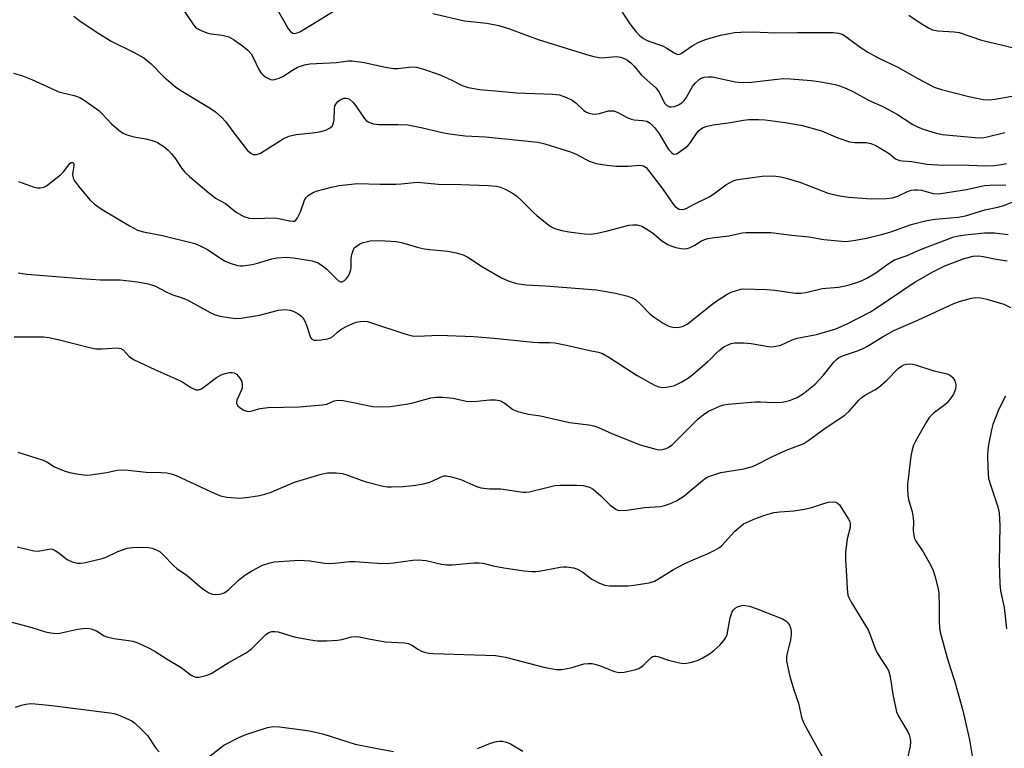
# Model space of a CAD drawing. Units: inches. Extents: x 1279769 to 1285769, y 577448 to 581448.
# Drawn here: x 1281693 to 1281956, y 578682 to 578877 of the extents above; entities that cross this region are included whole.
import ezdxf

# ---------------------------------------------------------------- set-up
doc = ezdxf.new("R2010")
doc.units = ezdxf.units.IN
doc.header["$MEASUREMENT"] = 0
doc.layers.add('Undefined', color=1, linetype='Continuous')

msp = doc.modelspace()

# ---------------------------------------------------------------- linework, layer by layer
at = {"layer": 'Undefined'}
for points, elevation in [([(1281852.32, 578881.53), (1281856.17, 578875.58), (1281857.71, 578873.51), (1281858.7, 578872.51), (1281859.83, 578871.68), (1281860.8, 578871.12), (1281865.03, 578869.64), (1281866.05, 578869.1), (1281868.02, 578867.81), (1281868.77, 578867.48), (1281869.24, 578867.43), (1281869.91, 578867.62), (1281872.88, 578869.73), (1281874.47, 578870.56), (1281876.38, 578871.4), (1281880.47, 578872.54), (1281884.22, 578873.25), (1281885.89, 578873.41), (1281889, 578873.49), (1281895.15, 578873.15), (1281901.1, 578873.31), (1281910.6, 578873.25), (1281912.02, 578873.14), (1281913.07, 578872.8), (1281914.04, 578872.25), (1281917.9, 578869.36), (1281920.11, 578867.92), (1281922.7, 578866.53), (1281927.93, 578863.98), (1281933.27, 578860.98), (1281937.69, 578858.66), (1281939.69, 578857.97), (1281946.95, 578856.16), (1281950.84, 578855.33), (1281952.26, 578855.28), (1281953.99, 578855.41), (1281958.49, 578856.25)], 536), ([(1281735.63, 578880.59), (1281739.23, 578875.35), (1281739.78, 578874.72), (1281740.24, 578874.34), (1281741.47, 578873.69), (1281743.06, 578873.11), (1281743.92, 578872.93), (1281746.88, 578872.59), (1281748.68, 578872.09), (1281749.93, 578871.43), (1281752.37, 578869.71), (1281753.76, 578868.59), (1281754.65, 578867.57), (1281755.22, 578866.56), (1281756.69, 578863.39), (1281757.31, 578862.43), (1281757.92, 578861.85), (1281758.62, 578861.34), (1281759.86, 578860.71), (1281760.37, 578860.63), (1281760.89, 578860.67), (1281762.19, 578861.02), (1281763.19, 578861.5), (1281765.72, 578863.21), (1281767.12, 578863.99), (1281768.98, 578864.65), (1281770.4, 578864.87), (1281777.49, 578865.27), (1281780.73, 578865.67), (1281781.74, 578865.7), (1281784.98, 578865.27), (1281790.66, 578864.03), (1281792.85, 578863.66), (1281793.96, 578863.65), (1281797.62, 578864.08), (1281798.97, 578863.97), (1281800.87, 578863.45), (1281805.04, 578862.06), (1281808.22, 578860.62), (1281811.25, 578859.07), (1281812.85, 578858.54), (1281815.92, 578857.98), (1281821.04, 578857.61), (1281825.89, 578857.09), (1281835.53, 578856.73), (1281837.28, 578856.55), (1281839.18, 578855.91), (1281840.72, 578855.14), (1281841.64, 578854.41), (1281843.83, 578852.4), (1281844.54, 578851.93), (1281845.28, 578851.64), (1281846.05, 578851.45), (1281846.85, 578851.41), (1281847.98, 578851.61), (1281850.44, 578852.26), (1281851.25, 578852.32), (1281851.81, 578852.27), (1281852.89, 578851.89), (1281855.44, 578850.54), (1281856.48, 578850.09), (1281857.29, 578849.9), (1281859.53, 578849.71), (1281860.66, 578849.49), (1281861.59, 578848.99), (1281862.75, 578847.83), (1281864.11, 578846.04), (1281865.94, 578842.8), (1281866.6, 578841.83), (1281867.36, 578841.02), (1281867.78, 578840.76), (1281868.15, 578840.7), (1281868.62, 578840.81), (1281869.34, 578841.2), (1281871.69, 578842.96), (1281872.42, 578843.79), (1281873.6, 578845.65), (1281874.48, 578846.81), (1281875.08, 578847.41), (1281875.78, 578847.83), (1281876.84, 578848.18), (1281878.5, 578848.54), (1281883.08, 578849.2), (1281886.57, 578849.8), (1281888.02, 578849.94), (1281890.64, 578849.99), (1281892.37, 578849.9), (1281897.78, 578849.16), (1281902.42, 578848.35), (1281907.51, 578846.98), (1281911.9, 578845.06), (1281915.01, 578844.01), (1281916.44, 578843.8), (1281919.49, 578843.85), (1281920.75, 578843.57), (1281922.05, 578842.97), (1281924.77, 578841.38), (1281925.68, 578840.77), (1281927.32, 578839.44), (1281928.36, 578839.02), (1281929.19, 578838.87), (1281931.74, 578838.72), (1281935.7, 578838.02), (1281939.97, 578837.73), (1281944.98, 578837.82), (1281951.25, 578837.55), (1281953.79, 578837.67), (1281955.69, 578837.88), (1281957.08, 578838.22)], 540), ([(1281761.47, 578879.82), (1281764.69, 578874.19), (1281765.2, 578873.52), (1281765.8, 578873.1), (1281766.24, 578873.02), (1281766.72, 578873.08), (1281767.72, 578873.5), (1281772.74, 578876.48), (1281777.44, 578879.44)], 538), ([(1281707.13, 578877.68), (1281708.53, 578876.6), (1281713.17, 578873.45), (1281717.17, 578870.98), (1281723.35, 578867.95), (1281725.94, 578866.5), (1281727.86, 578864.92), (1281731.26, 578861.37), (1281734.37, 578858.74), (1281735.82, 578857.77), (1281743.7, 578852.98), (1281745.09, 578852.02), (1281746.81, 578850.5), (1281747.79, 578849.47), (1281750.27, 578846.04), (1281753.73, 578841.69), (1281754.54, 578840.92), (1281755.19, 578840.62), (1281756.11, 578840.59), (1281757.14, 578840.99), (1281763.28, 578844.76), (1281764.79, 578845.48), (1281766.74, 578845.95), (1281771.12, 578846.4), (1281772.95, 578846.69), (1281774.64, 578847.14), (1281775.69, 578847.64), (1281776.33, 578848.16), (1281776.59, 578848.58), (1281776.76, 578849.07), (1281776.87, 578849.89), (1281776.98, 578852.77), (1281777.13, 578853.6), (1281777.36, 578854.12), (1281777.88, 578854.8), (1281778.52, 578855.27), (1281779.5, 578855.66), (1281780.16, 578855.71), (1281780.58, 578855.62), (1281781, 578855.43), (1281782, 578854.56), (1281782.73, 578853.6), (1281784.77, 578850.6), (1281785.52, 578849.71), (1281786.2, 578849.25), (1281787.48, 578848.8), (1281788.87, 578848.64), (1281794.06, 578848.62), (1281796.67, 578848.52), (1281800.25, 578847.87), (1281805.82, 578846.45), (1281807.85, 578846.1), (1281811.97, 578845.62), (1281817.42, 578845.29), (1281831.49, 578843.93), (1281833.34, 578843.5), (1281840.24, 578841.3), (1281841.78, 578840.66), (1281845.27, 578838.83), (1281847.09, 578838.18), (1281849.93, 578837.74), (1281852.52, 578837.48), (1281855.73, 578837.44), (1281858.76, 578837.71), (1281859.28, 578837.69), (1281859.79, 578837.56), (1281860.47, 578837.14), (1281861.18, 578836.35), (1281864.96, 578831.3), (1281867.76, 578827.27), (1281868.31, 578826.69), (1281868.92, 578826.2), (1281869.36, 578825.98), (1281870.13, 578825.89), (1281870.67, 578825.97), (1281871.45, 578826.25), (1281873.22, 578827.22), (1281877.4, 578829.29), (1281878.63, 578830.05), (1281881.84, 578832.45), (1281883.84, 578833.53), (1281884.62, 578833.8), (1281885.66, 578834.02), (1281891.6, 578834.79), (1281893.56, 578834.86), (1281895.24, 578834.81), (1281896.64, 578834.6), (1281898.04, 578834.28), (1281901.68, 578833.23), (1281909.3, 578830.28), (1281911.87, 578829.63), (1281914.69, 578829.17), (1281920.94, 578828.73), (1281924.79, 578828.83), (1281926.55, 578829.02), (1281927.93, 578829.46), (1281930.5, 578830.69), (1281931.56, 578831.03), (1281932.37, 578831.16), (1281933.2, 578831.18), (1281934.29, 578831.03), (1281937.38, 578830.13), (1281938.9, 578830.08), (1281940.63, 578830.29), (1281946.38, 578831.25), (1281949.9, 578832.05), (1281951.21, 578832.28), (1281952.58, 578832.39), (1281956.91, 578832.45)], 542), ([(1281803.36, 578878.41), (1281811.8, 578876.44), (1281817.84, 578875.77), (1281821.01, 578875.15), (1281823.91, 578874.23), (1281831.58, 578871.4), (1281844.52, 578867.35), (1281846.48, 578866.81), (1281847.85, 578866.54), (1281848.67, 578866.47), (1281851.52, 578866.8), (1281852.57, 578866.81), (1281853.61, 578866.69), (1281854.45, 578866.43), (1281855.5, 578865.9), (1281856.53, 578865.07), (1281857.28, 578864.26), (1281859.29, 578861.81), (1281863.13, 578858.45), (1281864.02, 578857.31), (1281865.17, 578854.86), (1281865.56, 578854.23), (1281866.06, 578853.73), (1281866.73, 578853.41), (1281867.24, 578853.35), (1281868.08, 578853.5), (1281869.15, 578853.89), (1281870.1, 578854.43), (1281870.7, 578855.05), (1281871.23, 578855.76), (1281872.96, 578858.78), (1281873.6, 578859.7), (1281874.79, 578860.79), (1281875.24, 578861.05), (1281876.04, 578861.28), (1281877.17, 578861.41), (1281878.3, 578861.37), (1281884.37, 578860.06), (1281886.1, 578859.88), (1281888.7, 578859.97), (1281895.62, 578860.8), (1281897.29, 578860.93), (1281899.19, 578860.9), (1281904.75, 578860.38), (1281906.8, 578860.13), (1281911.2, 578859.31), (1281912.35, 578859), (1281914.24, 578858.24), (1281916.11, 578857.38), (1281920.27, 578855.1), (1281923.89, 578853.42), (1281926.29, 578852.2), (1281927.84, 578851.31), (1281932.01, 578848.6), (1281933.2, 578848.01), (1281934.75, 578847.43), (1281938, 578846.43), (1281939.86, 578845.98), (1281948.69, 578845.16), (1281950.4, 578845.09), (1281951.53, 578845.2), (1281956.6, 578846.47)], 538), ([(1281930.93, 578877.92), (1281934.21, 578875.67), (1281936.21, 578874.49), (1281937.24, 578873.99), (1281938.64, 578873.69), (1281943.02, 578873.45), (1281944.43, 578873.26), (1281950.37, 578871.22), (1281961.28, 578868.68)], 534), ([(1281690.97, 578862.42), (1281693.43, 578861.71), (1281696.04, 578860.62), (1281703.1, 578857.41), (1281704.21, 578857.09), (1281707.21, 578856.4), (1281708.72, 578855.88), (1281710.22, 578854.97), (1281713.81, 578852.39), (1281714.66, 578851.59), (1281717.28, 578848.81), (1281719.22, 578847.16), (1281720.36, 578846.33), (1281721.35, 578845.85), (1281723.19, 578845.29), (1281726.48, 578844.77), (1281728.46, 578844.27), (1281729.53, 578843.83), (1281731.27, 578842.72), (1281732.42, 578841.8), (1281733.34, 578840.78), (1281734.18, 578839.67), (1281736.07, 578836.84), (1281736.91, 578835.84), (1281738.15, 578834.7), (1281742.81, 578830.75), (1281745.15, 578828.91), (1281747.78, 578827.5), (1281750.68, 578825.12), (1281752.74, 578824.02), (1281754.09, 578823.53), (1281755.49, 578823.43), (1281761.18, 578823.6), (1281762.01, 578823.5), (1281765.02, 578822.82), (1281765.8, 578822.74), (1281766.26, 578822.78), (1281766.66, 578822.99), (1281767.12, 578823.62), (1281767.85, 578825.24), (1281768.96, 578828.33), (1281769.38, 578829.06), (1281769.95, 578829.61), (1281771.09, 578830.34), (1281772.11, 578830.77), (1281776.23, 578831.88), (1281778.25, 578832.31), (1281783.14, 578832.79), (1281789.19, 578832.65), (1281793.47, 578832.68), (1281794.9, 578832.75), (1281799.24, 578833.16), (1281804.82, 578832.63), (1281810.87, 578832.57), (1281818.18, 578832.32), (1281820.38, 578832.08), (1281821.46, 578831.82), (1281823.07, 578831.11), (1281824.88, 578830.15), (1281825.83, 578829.46), (1281827.15, 578828.3), (1281830.2, 578825.11), (1281831.3, 578824.13), (1281834.8, 578821.42), (1281835.55, 578820.98), (1281836.31, 578820.68), (1281837.92, 578820.25), (1281839.78, 578819.92), (1281843.96, 578819.36), (1281845.59, 578819.3), (1281846.99, 578819.47), (1281850.16, 578820.13), (1281855.84, 578821.63), (1281856.98, 578821.79), (1281858.07, 578821.75), (1281859.33, 578821.39), (1281861.14, 578820.37), (1281862.58, 578819.34), (1281864.72, 578817.5), (1281866.32, 578816.45), (1281867.09, 578816.12), (1281868.48, 578815.72), (1281869.88, 578815.39), (1281870.71, 578815.3), (1281871.51, 578815.42), (1281872.28, 578815.7), (1281873.53, 578816.32), (1281875.31, 578817.45), (1281876.2, 578817.83), (1281877.04, 578818.09), (1281878.2, 578818.31), (1281882.66, 578818.85), (1281886.21, 578819.59), (1281887.33, 578819.72), (1281893.89, 578819.69), (1281899.56, 578819.01), (1281904.07, 578818.59), (1281908.1, 578817.86), (1281911.98, 578817.44), (1281914.06, 578817.32), (1281916.09, 578817.56), (1281919.55, 578818.18), (1281923.91, 578819.26), (1281926.04, 578819.92), (1281931.52, 578821.85), (1281935.69, 578822.91), (1281937.95, 578823.28), (1281944.1, 578823.84), (1281946.08, 578824.18), (1281951.24, 578825.77), (1281954.71, 578826.48), (1281956.35, 578826.9), (1281962.78, 578829.54)], 544), ([(1281692.31, 578833.35), (1281696.23, 578831.94), (1281697.32, 578831.65), (1281698.09, 578831.63), (1281699.08, 578831.83), (1281699.84, 578832.24), (1281703.6, 578835.18), (1281704.37, 578835.98), (1281706.04, 578838.21), (1281706.4, 578838.47), (1281706.78, 578838.5), (1281707.03, 578838.33), (1281707.19, 578838.02), (1281707.19, 578837.56), (1281706.84, 578835.93), (1281706.8, 578835.13), (1281706.94, 578834.36), (1281707.33, 578833.59), (1281708.4, 578832.16), (1281711.44, 578828.47), (1281712.71, 578827.34), (1281714.74, 578825.86), (1281722.25, 578821.37), (1281724.23, 578820.36), (1281725.86, 578819.88), (1281730.91, 578818.88), (1281739.61, 578816.74), (1281741.17, 578816.09), (1281742.94, 578815.18), (1281746.51, 578812.74), (1281747.49, 578812.15), (1281749.08, 578811.51), (1281750.98, 578810.91), (1281751.81, 578810.76), (1281752.38, 578810.76), (1281754.94, 578811.12), (1281756.34, 578811.47), (1281760.19, 578812.64), (1281761.58, 578812.96), (1281764.11, 578813.11), (1281766.05, 578812.92), (1281771.04, 578812.1), (1281771.83, 578811.89), (1281772.59, 578811.57), (1281773.81, 578810.8), (1281774.95, 578809.91), (1281778.01, 578806.86), (1281778.65, 578806.51), (1281779.04, 578806.5), (1281779.67, 578806.84), (1281780.24, 578807.41), (1281780.73, 578808.12), (1281781.12, 578808.91), (1281781.39, 578809.74), (1281781.5, 578810.44), (1281781.46, 578812.7), (1281781.6, 578813.84), (1281782.09, 578815.19), (1281782.39, 578815.65), (1281782.78, 578816), (1281783.7, 578816.56), (1281784.7, 578817.01), (1281785.5, 578817.25), (1281786.6, 578817.43), (1281789.14, 578817.59), (1281793.52, 578817.3), (1281794.95, 578816.99), (1281799.47, 578815.69), (1281801.09, 578815.29), (1281802.5, 578815.11), (1281807.36, 578814.7), (1281809.58, 578814.23), (1281811.49, 578813.72), (1281812.76, 578813.13), (1281816.68, 578810.51), (1281821.72, 578807.58), (1281823.57, 578806.75), (1281825.75, 578806.02), (1281828.4, 578805.68), (1281833.56, 578805.43), (1281847.25, 578804.33), (1281852.31, 578803.46), (1281855.62, 578802.62), (1281856.91, 578802.15), (1281857.75, 578801.64), (1281858.98, 578800.53), (1281861.46, 578797.95), (1281862.62, 578797.07), (1281865.07, 578795.43), (1281865.83, 578794.98), (1281866.61, 578794.64), (1281867.7, 578794.39), (1281868.82, 578794.29), (1281869.38, 578794.34), (1281870.21, 578794.55), (1281871.48, 578795.16), (1281873.24, 578796.47), (1281877.75, 578800.18), (1281879.14, 578801.19), (1281882.25, 578803.2), (1281883.31, 578803.7), (1281884.71, 578804.21), (1281885.85, 578804.5), (1281886.72, 578804.58), (1281892.89, 578804.43), (1281894.95, 578804.25), (1281900.56, 578803.5), (1281901.99, 578803.42), (1281903.29, 578803.6), (1281907.72, 578804.68), (1281912.08, 578805.05), (1281914.28, 578805.5), (1281917.01, 578806.3), (1281918.37, 578806.86), (1281919.63, 578807.5), (1281922.07, 578808.91), (1281925.62, 578811.51), (1281927.04, 578812.36), (1281930.41, 578813.51), (1281934.06, 578815.11), (1281940.62, 578817.69), (1281942.72, 578818.43), (1281944.18, 578818.81), (1281946.02, 578819.08), (1281951.18, 578819.59), (1281952.56, 578819.65), (1281953.88, 578819.6), (1281957.49, 578819.19)], 546), ([(1281692.27, 578808.89), (1281694.55, 578808.58), (1281709.08, 578807.37), (1281714.28, 578807.01), (1281718.13, 578807.05), (1281719.58, 578806.99), (1281724.17, 578806.47), (1281727.1, 578805.93), (1281728.24, 578805.64), (1281729.01, 578805.33), (1281731.91, 578803.79), (1281733.43, 578803.06), (1281736.16, 578802.21), (1281737.69, 578801.6), (1281743.7, 578798.31), (1281745.02, 578797.67), (1281746.34, 578797.27), (1281748.58, 578796.91), (1281750.54, 578796.7), (1281751.99, 578796.79), (1281756.92, 578797.6), (1281762, 578798.91), (1281763.76, 578799.06), (1281765.12, 578798.93), (1281765.89, 578798.66), (1281767.17, 578797.98), (1281767.88, 578797.49), (1281768.48, 578796.9), (1281769.05, 578795.95), (1281769.52, 578794.92), (1281770.27, 578792.38), (1281770.57, 578791.61), (1281770.85, 578791.2), (1281771.47, 578790.89), (1281772.26, 578790.85), (1281773.39, 578790.96), (1281775.11, 578791.24), (1281775.91, 578791.46), (1281776.56, 578791.83), (1281777.84, 578793.02), (1281778.7, 578793.69), (1281780.13, 578794.56), (1281781.7, 578795.28), (1281782.77, 578795.68), (1281783.86, 578795.9), (1281784.95, 578795.98), (1281785.8, 578795.87), (1281786.65, 578795.63), (1281795.84, 578792.54), (1281797.79, 578792.02), (1281799.2, 578791.98), (1281804.97, 578792.2), (1281814.32, 578791.82), (1281819.73, 578791.37), (1281830.33, 578790.32), (1281831.78, 578790.24), (1281834.6, 578790.26), (1281836.03, 578790.14), (1281839.2, 578789.5), (1281845.44, 578788.06), (1281847.7, 578787.62), (1281848.78, 578787.3), (1281850.53, 578786.32), (1281858.12, 578781.37), (1281861.92, 578779.26), (1281862.95, 578778.74), (1281863.91, 578778.39), (1281864.96, 578778.22), (1281865.83, 578778.24), (1281866.98, 578778.41), (1281868.09, 578778.73), (1281869.89, 578779.62), (1281871.62, 578780.64), (1281873, 578781.71), (1281877, 578785.12), (1281877.85, 578785.91), (1281879.25, 578787.42), (1281880.05, 578788.13), (1281881.32, 578789.04), (1281882.51, 578789.66), (1281883.32, 578789.95), (1281884.16, 578790.13), (1281886.69, 578790.15), (1281888.67, 578790.01), (1281893.31, 578789.17), (1281894.16, 578789.12), (1281895.24, 578789.22), (1281896.57, 578789.54), (1281899.65, 578790.96), (1281900.94, 578791.41), (1281906.2, 578792.41), (1281911.32, 578793.94), (1281914.38, 578795.22), (1281920.49, 578798.38), (1281922.13, 578799.41), (1281932.3, 578806.3), (1281937.5, 578809.22), (1281940.59, 578810.78), (1281945.73, 578812.73), (1281948.14, 578813.35), (1281949.69, 578813.43), (1281950.83, 578813.28), (1281954.33, 578812.56), (1281957.26, 578812.09)], 548), ([(1281691.15, 578791.79), (1281697.58, 578791.8), (1281699.01, 578791.73), (1281700.41, 578791.55), (1281702.95, 578791.08), (1281711.31, 578788.94), (1281713.06, 578788.57), (1281714.7, 578788.52), (1281718.69, 578788.8), (1281719.73, 578788.66), (1281720.37, 578788.25), (1281721.94, 578786.5), (1281723.11, 578785.72), (1281728.84, 578782.98), (1281735.29, 578780.15), (1281736.32, 578779.6), (1281738.53, 578778.15), (1281739.83, 578777.56), (1281740.59, 578777.54), (1281741.32, 578777.87), (1281745.41, 578780.86), (1281746.67, 578781.61), (1281747.72, 578781.96), (1281748.8, 578782.18), (1281749.59, 578782.22), (1281750.08, 578782.12), (1281750.73, 578781.73), (1281751.62, 578780.73), (1281752.14, 578779.79), (1281752.3, 578779), (1281752.28, 578778.2), (1281752.16, 578777.74), (1281750.86, 578774.82), (1281750.73, 578774.34), (1281750.74, 578773.89), (1281751.12, 578773.26), (1281751.74, 578772.71), (1281752.71, 578772.09), (1281753.48, 578771.82), (1281753.98, 578771.77), (1281754.54, 578771.82), (1281757.06, 578772.53), (1281759.22, 578772.82), (1281767.56, 578772.99), (1281773.82, 578773.51), (1281774.97, 578773.72), (1281776.94, 578774.59), (1281777.93, 578774.79), (1281779.32, 578774.67), (1281787.31, 578773.14), (1281789.31, 578772.97), (1281791.9, 578773.09), (1281796.19, 578773.72), (1281797.98, 578774.12), (1281802.81, 578775.42), (1281804.25, 578775.64), (1281805.96, 578775.57), (1281808.81, 578775.3), (1281812.28, 578774.55), (1281813.15, 578774.44), (1281815.16, 578774.49), (1281818.66, 578774.84), (1281820.14, 578774.85), (1281821.19, 578774.66), (1281821.87, 578774.4), (1281822.69, 578773.88), (1281824.79, 578772.28), (1281826.11, 578771.74), (1281828.94, 578771.06), (1281832.2, 578770.57), (1281839.98, 578768.81), (1281845.14, 578768.15), (1281846.45, 578767.89), (1281847.7, 578767.45), (1281851.5, 578765.75), (1281858.93, 578762.86), (1281863.08, 578761.68), (1281863.91, 578761.53), (1281864.74, 578761.54), (1281865.57, 578761.77), (1281866.39, 578762.11), (1281867.61, 578762.88), (1281874.49, 578769.77), (1281875.79, 578770.9), (1281877.25, 578771.81), (1281880.47, 578773.28), (1281881.3, 578773.52), (1281882.45, 578773.7), (1281889.72, 578774.35), (1281891.16, 578774.37), (1281894.58, 578774.14), (1281896.95, 578774.28), (1281897.83, 578774.41), (1281898.89, 578774.69), (1281900.96, 578775.5), (1281902.66, 578776.54), (1281905.81, 578779.08), (1281908, 578781.52), (1281910.79, 578784.94), (1281911.53, 578785.7), (1281912.16, 578786.19), (1281913.42, 578786.79), (1281917.1, 578788), (1281918.63, 578788.61), (1281919.82, 578789.24), (1281923.99, 578791.81), (1281926.89, 578793.45), (1281933.31, 578796.19), (1281942.95, 578800.69), (1281944.76, 578801.31), (1281947.68, 578802.14), (1281948.77, 578802.27), (1281950.15, 578802.19), (1281951.84, 578801.84), (1281956.35, 578800.47), (1281958.15, 578799.59)], 550), ([(1281692.13, 578760.87), (1281698.92, 578758.75), (1281699.88, 578758.28), (1281701.97, 578756.94), (1281704.58, 578755.82), (1281705.95, 578755.42), (1281708.51, 578754.97), (1281710.5, 578754.72), (1281711.65, 578754.76), (1281715.97, 578755.43), (1281718.75, 578756.01), (1281720.23, 578756.17), (1281721.67, 578756.08), (1281726.57, 578755.54), (1281730.61, 578755.45), (1281732.05, 578755.33), (1281733.19, 578755.09), (1281734.53, 578754.6), (1281743.76, 578750.29), (1281746.45, 578749.19), (1281748.15, 578748.83), (1281751.64, 578748.55), (1281754, 578748.79), (1281756.93, 578749.26), (1281758.37, 578749.57), (1281760.02, 578750.14), (1281766.31, 578752.8), (1281773.42, 578754.93), (1281775.14, 578755.29), (1281777.46, 578755.32), (1281779.18, 578755.14), (1281780.28, 578754.81), (1281784.11, 578753.34), (1281785.49, 578752.89), (1281790.03, 578751.77), (1281791.17, 578751.59), (1281792.3, 578751.54), (1281795.43, 578751.63), (1281798.81, 578752), (1281800.83, 578752.34), (1281802.54, 578752.79), (1281805.83, 578754.34), (1281806.38, 578754.5), (1281806.94, 578754.54), (1281808.34, 578754.3), (1281810.86, 578753.56), (1281814.83, 578751.79), (1281816.22, 578751.35), (1281818.56, 578751.04), (1281821.58, 578751.04), (1281827.44, 578750.14), (1281828.31, 578750.15), (1281829.17, 578750.28), (1281834.59, 578751.62), (1281836.03, 578751.91), (1281837.49, 578752), (1281841.92, 578752.06), (1281843.67, 578751.96), (1281845.29, 578751.5), (1281846.27, 578750.97), (1281848.41, 578749.15), (1281850.89, 578746.71), (1281852.42, 578745.56), (1281852.9, 578745.35), (1281853.41, 578745.24), (1281855.31, 578745.31), (1281860.08, 578746.01), (1281864.32, 578746.34), (1281865.41, 578746.57), (1281867.01, 578747.09), (1281868.6, 578747.86), (1281870.63, 578749.08), (1281875.61, 578753.28), (1281876.55, 578753.96), (1281877.29, 578754.35), (1281878.87, 578754.92), (1281880.49, 578755.4), (1281886.67, 578756.39), (1281889.04, 578757.05), (1281890.34, 578757.61), (1281894.21, 578759.64), (1281897.84, 578761.32), (1281902.75, 578763.2), (1281904.12, 578764.06), (1281908.47, 578767.31), (1281913.75, 578770.8), (1281914.99, 578771.95), (1281917.53, 578774.79), (1281918.37, 578775.6), (1281919.26, 578776.21), (1281921.81, 578777.56), (1281922.8, 578778.21), (1281925.03, 578780.18), (1281928.04, 578783.24), (1281928.93, 578783.94), (1281929.57, 578784.26), (1281930.27, 578784.44), (1281931.07, 578784.49), (1281931.87, 578784.44), (1281932.69, 578784.27), (1281937.6, 578782.65), (1281941.29, 578781.82), (1281942.04, 578781.44), (1281942.67, 578780.87), (1281943.26, 578779.94), (1281943.43, 578779.42), (1281943.51, 578778.85), (1281943.43, 578777.72), (1281942.87, 578776.41), (1281942.09, 578775.22), (1281941.04, 578774.01), (1281940.17, 578773.25), (1281937.41, 578771.18), (1281936.39, 578770.19), (1281935.59, 578768.96), (1281932.65, 578763.8), (1281932.14, 578762.73), (1281931.75, 578761.45), (1281931.44, 578759.8), (1281930.7, 578753.71), (1281930.58, 578752.25), (1281930.57, 578751.09), (1281930.64, 578749.35), (1281930.77, 578748.2), (1281931.78, 578744.9), (1281932.1, 578743.24), (1281932.16, 578742.13), (1281932.03, 578739.92), (1281932.21, 578738.54), (1281932.44, 578737.74), (1281932.78, 578736.99), (1281934.75, 578734.2), (1281936.79, 578730.53), (1281937.44, 578729.19), (1281937.88, 578727.77), (1281938.68, 578724.59), (1281938.94, 578723.14), (1281939.06, 578719.57), (1281938.99, 578715.56), (1281939.13, 578713.8), (1281939.34, 578712.65), (1281941.19, 578705.73), (1281942.11, 578702.65), (1281943.26, 578699.31), (1281945.38, 578691.69), (1281947.16, 578683.81), (1281948.91, 578673.09)], 552), ([(1281956.82, 578775.88), (1281955.04, 578772.38), (1281953.38, 578768.28), (1281953.02, 578766.87), (1281952.29, 578762.87), (1281952.06, 578761.44), (1281951.97, 578760.28), (1281952.04, 578756.58), (1281952.29, 578753.8), (1281952.68, 578752.39), (1281954.75, 578746.26), (1281955.11, 578744.6), (1281955.3, 578741.23), (1281955.14, 578731.28), (1281955.24, 578725.57), (1281955.5, 578723.74), (1281956.47, 578719.26), (1281957.1, 578713.56)], 550), ([(1281691.96, 578735.52), (1281696.43, 578734.39), (1281697.56, 578734.32), (1281700.42, 578734.89), (1281700.94, 578734.94), (1281701.44, 578734.86), (1281702.14, 578734.53), (1281702.82, 578734.08), (1281705.37, 578732.08), (1281706.7, 578731.51), (1281708.11, 578731.15), (1281708.97, 578731.09), (1281709.83, 578731.2), (1281714.72, 578732.34), (1281715.8, 578732.75), (1281718.91, 578734.26), (1281721.41, 578735.12), (1281722.86, 578735.32), (1281725.77, 578735.41), (1281727.22, 578735.36), (1281728.03, 578735.19), (1281729.3, 578734.71), (1281730.24, 578734.15), (1281731.08, 578733.38), (1281733.87, 578730.48), (1281734.71, 578729.71), (1281737.48, 578727.83), (1281740.82, 578724.96), (1281741.95, 578724.09), (1281743.35, 578723.18), (1281744.35, 578722.81), (1281745.15, 578722.75), (1281746.24, 578722.82), (1281747.03, 578723), (1281747.64, 578723.27), (1281748.67, 578724.05), (1281751.18, 578726.5), (1281752.94, 578727.88), (1281754.89, 578729.11), (1281757.74, 578730.61), (1281759.41, 578731.15), (1281760.84, 578731.46), (1281767.55, 578731.96), (1281770.37, 578731.75), (1281774.39, 578731.16), (1281775.56, 578731.05), (1281777.02, 578731.11), (1281781.02, 578731.58), (1281782.43, 578731.62), (1281788.54, 578731.13), (1281791.1, 578731.02), (1281792.83, 578731.19), (1281798.02, 578731.89), (1281799.46, 578732), (1281801.59, 578731.82), (1281805.66, 578730.86), (1281807.12, 578730.65), (1281808.57, 578730.69), (1281814.35, 578731.19), (1281815.78, 578731.24), (1281816.85, 578731.09), (1281819.54, 578730.43), (1281822.41, 578729.86), (1281827.85, 578729.04), (1281829.85, 578728.87), (1281830.99, 578728.89), (1281831.84, 578729), (1281837.48, 578730.1), (1281838.37, 578730.18), (1281839.26, 578730.16), (1281841.02, 578729.88), (1281842.12, 578729.53), (1281843.5, 578728.7), (1281845.94, 578726.83), (1281848.05, 578725.75), (1281849.41, 578725.24), (1281850.81, 578725.08), (1281854.25, 578725.02), (1281855.69, 578725.07), (1281857.17, 578725.26), (1281861.3, 578725.89), (1281862.75, 578726.33), (1281863.79, 578726.89), (1281867.83, 578729.39), (1281870.87, 578731.05), (1281872.47, 578731.79), (1281877.12, 578733.72), (1281878.93, 578734.61), (1281880.13, 578735.34), (1281880.79, 578735.87), (1281884.29, 578739.67), (1281885.94, 578741.15), (1281886.61, 578741.63), (1281887.38, 578742.06), (1281889.83, 578743.11), (1281892.29, 578744.02), (1281894.7, 578744.69), (1281896.37, 578744.91), (1281900.11, 578745.14), (1281902.95, 578745.61), (1281904.9, 578746.06), (1281908.4, 578747.21), (1281909.35, 578747.46), (1281910.47, 578747.55), (1281911.27, 578747.48), (1281911.74, 578747.32), (1281912.31, 578746.8), (1281914.77, 578742.92), (1281915.06, 578742.3), (1281915.21, 578741.54), (1281915.14, 578740.72), (1281914.36, 578737.68), (1281913.89, 578733.97), (1281913.94, 578731.93), (1281914.23, 578727.74), (1281914.34, 578724.22), (1281914.57, 578722.54), (1281914.9, 578721.74), (1281915.47, 578720.7), (1281919.97, 578713.24), (1281920.53, 578711.94), (1281921.67, 578708.69), (1281922.26, 578707.39), (1281923.28, 578705.69), (1281925.03, 578703.09), (1281925.42, 578702.35), (1281925.94, 578700.78), (1281926.59, 578695.97), (1281927.63, 578691.34), (1281928.21, 578689.99), (1281930.62, 578685.92), (1281930.96, 578685.14), (1281931.24, 578684.09), (1281931.35, 578683.28), (1281931.28, 578682.11), (1281930.25, 578677.67)], 554), ([(1281684.49, 578716.95), (1281695.89, 578713.89), (1281699.57, 578712.75), (1281701.03, 578712.46), (1281702.51, 578712.33), (1281703.38, 578712.36), (1281708.12, 578713.43), (1281709.58, 578713.65), (1281710.77, 578713.68), (1281711.81, 578713.5), (1281713.25, 578712.97), (1281715.26, 578711.71), (1281715.99, 578711.37), (1281717.84, 578710.95), (1281721.8, 578710.45), (1281722.92, 578710.23), (1281724.27, 578709.75), (1281727.17, 578708.47), (1281728.71, 578707.67), (1281732.16, 578705.42), (1281735.88, 578703.19), (1281738.62, 578701.13), (1281739.31, 578700.75), (1281739.79, 578700.6), (1281740.61, 578700.6), (1281741.46, 578700.75), (1281742.88, 578701.13), (1281743.98, 578701.56), (1281748.54, 578704.4), (1281753.16, 578706.98), (1281753.96, 578707.52), (1281754.81, 578708.24), (1281758.72, 578712.1), (1281759.4, 578712.58), (1281760.17, 578712.82), (1281761.01, 578712.85), (1281761.88, 578712.74), (1281766.19, 578711.44), (1281770.61, 578710.61), (1281772.38, 578710.36), (1281774.95, 578710.35), (1281777.81, 578710.49), (1281778.95, 578710.71), (1281781.51, 578711.41), (1281782.79, 578711.52), (1281783.61, 578711.4), (1281786.66, 578710.74), (1281790.64, 578710.06), (1281795.76, 578709.82), (1281796.79, 578709.58), (1281797.75, 578709.2), (1281799.55, 578707.98), (1281800.32, 578707.6), (1281801.41, 578707.22), (1281802.26, 578707.02), (1281803.41, 578706.93), (1281820.12, 578706.44), (1281822.8, 578705.92), (1281833.48, 578703.21), (1281836.47, 578702.65), (1281837.86, 578702.67), (1281839.84, 578702.99), (1281840.96, 578703.25), (1281842.92, 578703.91), (1281843.9, 578704.14), (1281844.94, 578704.25), (1281846, 578704.21), (1281847.12, 578704), (1281848.21, 578703.67), (1281852.05, 578702.11), (1281852.87, 578701.89), (1281853.44, 578701.84), (1281854.58, 578701.96), (1281856.61, 578702.35), (1281857.75, 578702.63), (1281858.55, 578702.94), (1281859.67, 578703.75), (1281861.87, 578705.84), (1281862.28, 578706.1), (1281862.7, 578706.22), (1281863.13, 578706.24), (1281863.62, 578706.15), (1281866.49, 578705.12), (1281869.05, 578704.48), (1281870.47, 578704.25), (1281871.33, 578704.3), (1281872.76, 578704.63), (1281874.45, 578705.18), (1281875.49, 578705.68), (1281877.47, 578706.88), (1281878.66, 578707.7), (1281880.3, 578709.28), (1281881.6, 578710.76), (1281881.89, 578711.23), (1281882.18, 578712.04), (1281883.02, 578716.47), (1281883.56, 578718.05), (1281883.83, 578718.51), (1281884.37, 578719.07), (1281885.03, 578719.47), (1281885.75, 578719.73), (1281886.5, 578719.86), (1281887.07, 578719.82), (1281888.23, 578719.57), (1281889.96, 578719.03), (1281897.02, 578716.19), (1281897.98, 578715.64), (1281898.5, 578715.14), (1281898.89, 578714.51), (1281899.16, 578713.81), (1281899.36, 578712.84), (1281899.38, 578712.03), (1281899.17, 578710.61), (1281898.18, 578706.6), (1281898.08, 578705.74), (1281898.14, 578704.87), (1281899.02, 578700.8), (1281900.07, 578697.21), (1281901.32, 578693.61), (1281902.16, 578689.86), (1281902.57, 578688.67), (1281903.2, 578687.39), (1281910.23, 578674.7)], 556), ([(1281691.51, 578692.55), (1281693.17, 578693.07), (1281694.26, 578693.33), (1281695.65, 578693.5), (1281696.81, 578693.49), (1281701.24, 578693.03), (1281716.81, 578691.02), (1281717.95, 578690.83), (1281719.04, 578690.5), (1281721.93, 578689.28), (1281722.69, 578688.89), (1281723.38, 578688.4), (1281725.5, 578686.44), (1281726.9, 578685), (1281729.14, 578681.58), (1281730.05, 578680.55)], 558), ([(1281742.4, 578678.57), (1281747.38, 578682.4), (1281751.36, 578684.4), (1281753.23, 578685.21), (1281755.71, 578686.06), (1281759.08, 578687.14), (1281760.52, 578687.41), (1281762.29, 578687.31), (1281769.04, 578686.41), (1281770.76, 578686.11), (1281774.11, 578685.31), (1281782.56, 578682.68), (1281787.97, 578681.57), (1281792.79, 578680.72)], 558), ([(1281815.35, 578681.52), (1281818.79, 578682.94), (1281820.4, 578683.34), (1281821.22, 578683.43), (1281822.04, 578683.41), (1281823.1, 578683.16), (1281824.13, 578682.75), (1281827.49, 578680.79)], 558)]:
    msp.add_lwpolyline(points, dxfattribs=dict(at, elevation=elevation))

doc.saveas('drawing.dxf')
